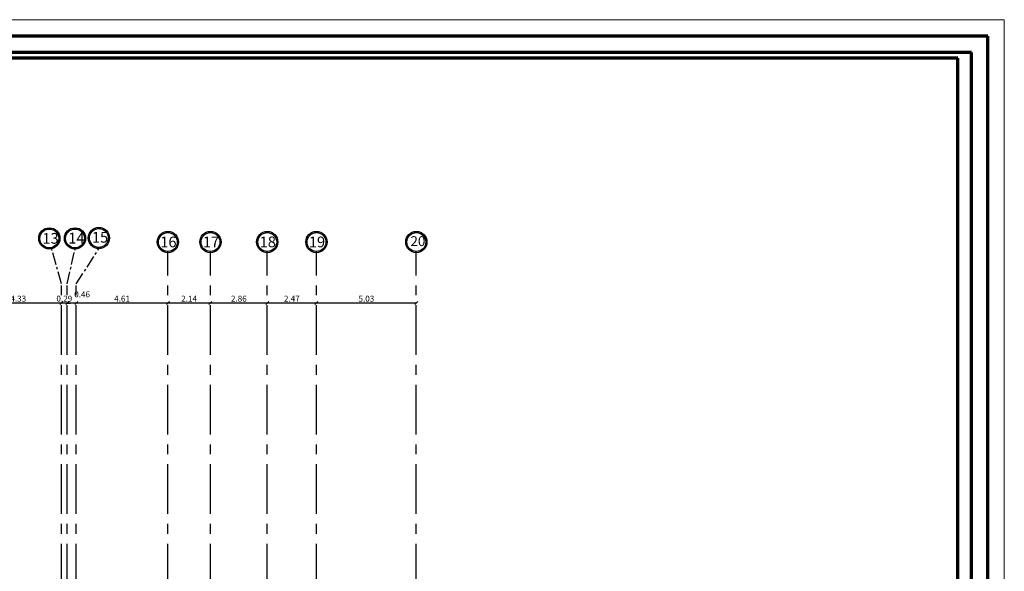
# Model space of a CAD drawing. Units: inches. Extents: x 331 to 6095, y 278 to 969.
# Drawn here: x 539 to 588, y 721 to 749 of the extents above; entities that cross this region are included whole.
import ezdxf

# ---------------------------------------------------------------- set-up
doc = ezdxf.new("R2010")
doc.units = ezdxf.units.IN
doc.header["$MEASUREMENT"] = 0
doc.linetypes.add('CENTER', pattern=[2, 1.25, -0.25, 0.25, -0.25])
doc.layers.add('hatch', color=9, linetype='Continuous', lineweight=9)
doc.layers.add('order', color=7, linetype='Continuous', lineweight=25)
doc.styles.get("Standard").update_dxf_attribs({"font": 'arial.ttf'})
doc.styles.add('TXT-SHX', font='Txt.shx')
doc.dimstyles.new('FA', dxfattribs={"dimscale": 0, "dimtxt": 0.3, "dimasz": 0.15, "dimexe": 0.1, "dimexo": 0, "dimgap": 0.07, "dimtad": 1, "dimzin": 0, "dimdsep": 46, "dimtxsty": 'TXT-SHX', "dimblk": 'OBLIQUE', "dimcen": 0, "dimse1": 1, "dimse2": 1, "dimclrd": 9, "dimclre": 9, "dimclrt": 4, "dimadec": 0, "dimazin": 0, "dimtfac": 1, "dimtix": 1, "dimtmove": 0, "dimatfit": 3, "dimldrblk": 'OBLIQUE', "dimfxl": 1, "dimtolj": 1, "dimtzin": 0, "dimarcsym": 0})

# ---------------------------------------------------------------- blocks, each defined once
blk = doc.blocks.new('_Oblique')
at = {"color": 0, "linetype": 'ByBlock', "lineweight": -2}
blk.add_line((-0.5, -0.5), (0.5, 0.5), dxfattribs=at)
blk = doc.blocks.new('*D6135')
at = {"color": 9, "lineweight": -2, "transparency": 16777216}
blk.add_line((558.648, 734.566), (553.622, 734.566), dxfattribs=at)
at = {"layer": 'Defpoints', "color": 0, "transparency": 16777216}
for p in [(553.622, 734.566), (553.622, 734.566), (558.648, 734.566)]:
    blk.add_point(p, dxfattribs=at)
at = {"color": 9, "lineweight": -2, "transparency": 16777216, "xscale": 0.15, "yscale": 0.15, "zscale": 0.15, "rotation": 180}
blk.add_blockref('_Oblique', (553.622, 734.566), dxfattribs=at)
at = {"color": 9, "lineweight": -2, "transparency": 16777216, "xscale": 0.15, "yscale": 0.15, "zscale": 0.15}
blk.add_blockref('_Oblique', (558.648, 734.566), dxfattribs=at)
at = {"color": 4, "transparency": 16777216, "insert": (556.135, 734.786), "char_height": 0.3, "attachment_point": 5, "style": 'TXT-SHX'}
blk.add_mtext('\\A1;5.03', dxfattribs=at)
blk = doc.blocks.new('*D6136')
at = {"color": 9, "lineweight": -2, "transparency": 16777216}
blk.add_line((553.622, 734.566), (551.148, 734.566), dxfattribs=at)
at = {"layer": 'Defpoints', "color": 0, "transparency": 16777216}
for p in [(551.148, 734.566), (551.148, 734.566), (553.622, 734.566)]:
    blk.add_point(p, dxfattribs=at)
at = {"color": 9, "lineweight": -2, "transparency": 16777216, "xscale": 0.15, "yscale": 0.15, "zscale": 0.15, "rotation": 180}
blk.add_blockref('_Oblique', (551.148, 734.566), dxfattribs=at)
at = {"color": 9, "lineweight": -2, "transparency": 16777216, "xscale": 0.15, "yscale": 0.15, "zscale": 0.15}
blk.add_blockref('_Oblique', (553.622, 734.566), dxfattribs=at)
at = {"color": 4, "transparency": 16777216, "insert": (552.385, 734.786), "char_height": 0.3, "attachment_point": 5, "style": 'TXT-SHX'}
blk.add_mtext('\\A1;2.47', dxfattribs=at)
blk = doc.blocks.new('*D6137')
at = {"color": 9, "lineweight": -2, "transparency": 16777216}
blk.add_line((551.148, 734.566), (548.291, 734.566), dxfattribs=at)
at = {"layer": 'Defpoints', "color": 0, "transparency": 16777216}
for p in [(548.291, 734.566), (548.291, 734.566), (551.148, 734.566)]:
    blk.add_point(p, dxfattribs=at)
at = {"color": 9, "lineweight": -2, "transparency": 16777216, "xscale": 0.15, "yscale": 0.15, "zscale": 0.15, "rotation": 180}
blk.add_blockref('_Oblique', (548.291, 734.566), dxfattribs=at)
at = {"color": 9, "lineweight": -2, "transparency": 16777216, "xscale": 0.15, "yscale": 0.15, "zscale": 0.15}
blk.add_blockref('_Oblique', (551.148, 734.566), dxfattribs=at)
at = {"color": 4, "transparency": 16777216, "insert": (549.719, 734.786), "char_height": 0.3, "attachment_point": 5, "style": 'TXT-SHX'}
blk.add_mtext('\\A1;2.86', dxfattribs=at)
blk = doc.blocks.new('*D6138')
at = {"color": 9, "lineweight": -2, "transparency": 16777216}
blk.add_line((548.291, 734.566), (546.148, 734.566), dxfattribs=at)
at = {"layer": 'Defpoints', "color": 0, "transparency": 16777216}
for p in [(546.148, 734.566), (546.148, 734.566), (548.291, 734.566)]:
    blk.add_point(p, dxfattribs=at)
at = {"color": 9, "lineweight": -2, "transparency": 16777216, "xscale": 0.15, "yscale": 0.15, "zscale": 0.15, "rotation": 180}
blk.add_blockref('_Oblique', (546.148, 734.566), dxfattribs=at)
at = {"color": 9, "lineweight": -2, "transparency": 16777216, "xscale": 0.15, "yscale": 0.15, "zscale": 0.15}
blk.add_blockref('_Oblique', (548.291, 734.566), dxfattribs=at)
at = {"color": 4, "transparency": 16777216, "insert": (547.219, 734.786), "char_height": 0.3, "attachment_point": 5, "style": 'TXT-SHX'}
blk.add_mtext('\\A1;2.14', dxfattribs=at)
blk = doc.blocks.new('*D6139')
at = {"color": 9, "lineweight": -2, "transparency": 16777216}
blk.add_line((546.148, 734.566), (541.541, 734.566), dxfattribs=at)
at = {"layer": 'Defpoints', "color": 0, "transparency": 16777216}
for p in [(541.541, 734.566), (541.541, 734.566), (546.148, 734.566)]:
    blk.add_point(p, dxfattribs=at)
at = {"color": 9, "lineweight": -2, "transparency": 16777216, "xscale": 0.15, "yscale": 0.15, "zscale": 0.15, "rotation": 180}
blk.add_blockref('_Oblique', (541.541, 734.566), dxfattribs=at)
at = {"color": 9, "lineweight": -2, "transparency": 16777216, "xscale": 0.15, "yscale": 0.15, "zscale": 0.15}
blk.add_blockref('_Oblique', (546.148, 734.566), dxfattribs=at)
at = {"color": 4, "transparency": 16777216, "insert": (543.844, 734.786), "char_height": 0.3, "attachment_point": 5, "style": 'TXT-SHX'}
blk.add_mtext('\\A1;4.61', dxfattribs=at)
blk = doc.blocks.new('*D6140')
at = {"color": 9, "lineweight": -2, "transparency": 16777216}
blk.add_line((541.541, 734.566), (541.085, 734.566), dxfattribs=at)
at = {"layer": 'Defpoints', "color": 0, "transparency": 16777216}
for p in [(541.085, 734.566), (541.085, 734.566), (541.541, 734.566)]:
    blk.add_point(p, dxfattribs=at)
at = {"color": 9, "lineweight": -2, "transparency": 16777216, "xscale": 0.15, "yscale": 0.15, "zscale": 0.15, "rotation": 180}
blk.add_blockref('_Oblique', (541.085, 734.566), dxfattribs=at)
at = {"color": 9, "lineweight": -2, "transparency": 16777216, "xscale": 0.15, "yscale": 0.15, "zscale": 0.15}
blk.add_blockref('_Oblique', (541.541, 734.566), dxfattribs=at)
at = {"color": 4, "transparency": 16777216, "insert": (541.834, 735.006), "char_height": 0.3, "attachment_point": 5, "style": 'TXT-SHX'}
blk.add_mtext('\\A1;0.46', dxfattribs=at)
blk = doc.blocks.new('*D6141')
at = {"color": 9, "lineweight": -2, "transparency": 16777216}
for p, q in [((540.791, 734.566), (540.641, 734.566)), ((541.085, 734.566), (540.791, 734.566)), ((541.085, 734.566), (541.235, 734.566))]:
    blk.add_line(p, q, dxfattribs=at)
at = {"layer": 'Defpoints', "color": 0, "transparency": 16777216}
for p in [(540.791, 734.566), (540.791, 734.566), (541.085, 734.566)]:
    blk.add_point(p, dxfattribs=at)
at = {"color": 9, "lineweight": -2, "transparency": 16777216, "xscale": 0.15, "yscale": 0.15, "zscale": 0.15}
blk.add_blockref('_Oblique', (540.791, 734.566), dxfattribs=at)
at = {"color": 9, "lineweight": -2, "transparency": 16777216, "xscale": 0.15, "yscale": 0.15, "zscale": 0.15, "rotation": 180}
blk.add_blockref('_Oblique', (541.085, 734.566), dxfattribs=at)
at = {"color": 4, "transparency": 16777216, "insert": (540.938, 734.786), "char_height": 0.3, "attachment_point": 5, "style": 'TXT-SHX'}
blk.add_mtext('\\A1;0.29', dxfattribs=at)
blk = doc.blocks.new('*D6142')
at = {"color": 9, "lineweight": -2, "transparency": 16777216}
blk.add_line((540.791, 734.566), (536.456, 734.566), dxfattribs=at)
at = {"layer": 'Defpoints', "color": 0, "transparency": 16777216}
for p in [(536.456, 734.566), (536.456, 734.566), (540.791, 734.566)]:
    blk.add_point(p, dxfattribs=at)
at = {"color": 9, "lineweight": -2, "transparency": 16777216, "xscale": 0.15, "yscale": 0.15, "zscale": 0.15, "rotation": 180}
blk.add_blockref('_Oblique', (536.456, 734.566), dxfattribs=at)
at = {"color": 9, "lineweight": -2, "transparency": 16777216, "xscale": 0.15, "yscale": 0.15, "zscale": 0.15}
blk.add_blockref('_Oblique', (540.791, 734.566), dxfattribs=at)
at = {"color": 4, "transparency": 16777216, "insert": (538.623, 734.786), "char_height": 0.3, "attachment_point": 5, "style": 'TXT-SHX'}
blk.add_mtext('\\A1;4.33', dxfattribs=at)
blk = doc.blocks.new('Rozan')
at = {"layer": 'hatch'}
blk.add_lwpolyline([(2832.202, 1606.665), (2713.402, 1606.665), (2713.402, 1522.665), (2832.202, 1522.665)], close=True, dxfattribs=at)
at = {"layer": 'order', "lineweight": 70}
for points in [[(2831.402, 1605.865), (2714.202, 1605.865), (2714.202, 1523.465), (2831.402, 1523.465)], [(2830.602, 1605.065), (2715.002, 1605.065), (2715.002, 1524.265), (2830.602, 1524.265)], [(2829.922, 1604.785), (2715.682, 1604.785), (2715.682, 1524.545), (2829.922, 1524.545)]]:
    blk.add_lwpolyline(points, close=True, dxfattribs=at)

msp = doc.modelspace()

# ---------------------------------------------------------------- linework, layer by layer
at = {"color": 0, "linetype": 'CENTER', "ltscale": 0.5}
for p, q in [((540.7909174, 735.5259354), (540.3087759, 737.280989)), ((541.0853984, 735.5259354), (541.4762458, 737.280989)), ((541.5409174, 735.5341079), (542.6759963, 737.3060233))]:
    msp.add_line(p, q, dxfattribs=at)
at = {"color": 252, "linetype": 'CENTER', "ltscale": 2, "true_color": 0x939598}
for p, q in [((546.1479951, 683.95335), (546.1479951, 737.1592837)), ((548.2909174, 683.95335), (548.2909174, 737.1592837)), ((551.1479951, 683.95335), (551.1479951, 737.1592837)), ((553.6222772, 683.95335), (553.6222772, 737.1592837)), ((558.6479951, 683.95335), (558.6479951, 737.1592837)), ((540.7909174, 683.95335), (540.7909174, 735.5259354)), ((541.0853984, 683.95335), (541.0853984, 735.5259354)), ((541.5409174, 683.95335), (541.5409174, 735.5341079))]:
    msp.add_line(p, q, dxfattribs=at)
at = {"color": 0}
for centre, radius in [((540.1832624, 737.8156418), 0.5346528), ((540.1832624, 737.8156418), 0.4746528), ((541.4762458, 737.8156418), 0.5346528), ((541.4762458, 737.8156418), 0.4746528), ((542.6759963, 737.8406761), 0.5346528), ((542.6759963, 737.8406761), 0.4746528), ((546.1479951, 737.6339365), 0.5346528), ((546.1479951, 737.6339365), 0.4746528), ((548.2909174, 737.6339365), 0.5346528), ((548.2909174, 737.6339365), 0.4746528), ((551.1479951, 737.6339365), 0.5346528), ((551.1479951, 737.6339365), 0.4746528), ((553.6222772, 737.6339365), 0.5346528), ((553.6222772, 737.6339365), 0.4746528), ((558.6479951, 737.6339365), 0.5346528), ((558.6479951, 737.6339365), 0.4746528)]:
    msp.add_circle(centre, radius, dxfattribs=at)

# ---------------------------------------------------------------- block references
at = {"xscale": 1.027502945479713, "yscale": 1.027502945479713, "zscale": 1.027502945479713}
msp.add_blockref('Rozan', (-2321.8669168, -902.0275535), dxfattribs=at)

# ---------------------------------------------------------------- texts
at = {"color": 0, "linetype": 'CENTER', "attachment_point": 1}
for s, insert, char_height in [('13', (539.8395141, 738.0908241), 0.54), ('14', (541.1343475, 738.1013119), 0.54), ('15', (542.3260084, 738.1446839), 0.54), ('16', (545.7666229, 737.9105819), 0.54), ('17', (547.9095452, 737.9105819), 0.54), ('18', (550.7666229, 737.9105819), 0.54), ('19', (553.240905, 737.9105819), 0.54), ('20', (558.3502543, 737.9291823), 0.49813213)]:
    msp.add_mtext_dynamic_manual_height_columns(s, width=0.568388499, gutter_width=22.5, heights=[0], dxfattribs=dict(at, insert=insert, char_height=char_height))

# ---------------------------------------------------------------- dimensions: what is measured, and where the dimension line sits
at = {"color": 175, "true_color": 0x4554a5}
dim = msp.add_linear_dim(base=(541.0853984, 734.5662427), p1=(541.5409174, 734.5662427), p2=(541.0853984, 734.5662427), dimstyle='FA', override={"dimscale": 1, "dimtmove": 1}, dxfattribs=at)
dim.commit()
dim.dimension.update_dxf_attribs({"geometry": '*D6140', "text_midpoint": (541.8339371, 734.7862427), "dimtype": 160})
for base, p1, p2, override, picture, middle in [((536.4560735, 734.5662427), (540.7909174, 734.5662427), (536.4560735, 734.5662427), {"dimscale": 1, "dimtmove": 1}, '*D6142', (538.6234955, 734.7862427)), ((540.7909174, 734.5662427), (541.0853984, 734.5662427), (540.7909174, 734.5662427), {"dimscale": 1, "dimtmove": 1}, '*D6141', (540.9381579, 734.7862427)), ((541.5409174, 734.5662427), (546.1479951, 734.5662427), (541.5409174, 734.5662427), {"dimscale": 1, "dimtmove": 1}, '*D6139', (543.8444563, 734.7862427)), ((546.1479951, 734.5662427), (548.2909174, 734.5662427), (546.1479951, 734.5662427), {"dimscale": 1, "dimtmove": 1}, '*D6138', (547.2194563, 734.7862427)), ((548.2909174, 734.5662427), (551.1479951, 734.5662427), (548.2909174, 734.5662427), {"dimscale": 1, "dimtmove": 1}, '*D6137', (549.7194563, 734.7862427)), ((551.1479951, 734.5662427), (553.6222772, 734.5662427), (551.1479951, 734.5662427), {"dimscale": 1, "dimtmove": 1}, '*D6136', (552.3851362, 734.7862427)), ((553.6222772, 734.5662427), (558.6479951, 734.5662427), (553.6222772, 734.5662427), {"dimscale": 1}, '*D6135', (556.1351362, 734.7862427))]:
    dim = msp.add_linear_dim(base=base, p1=p1, p2=p2, dimstyle='FA', override=override, dxfattribs=at)
    dim.commit()
    dim.dimension.update_dxf_attribs({"geometry": picture, "text_midpoint": middle})

doc.saveas('drawing.dxf')
